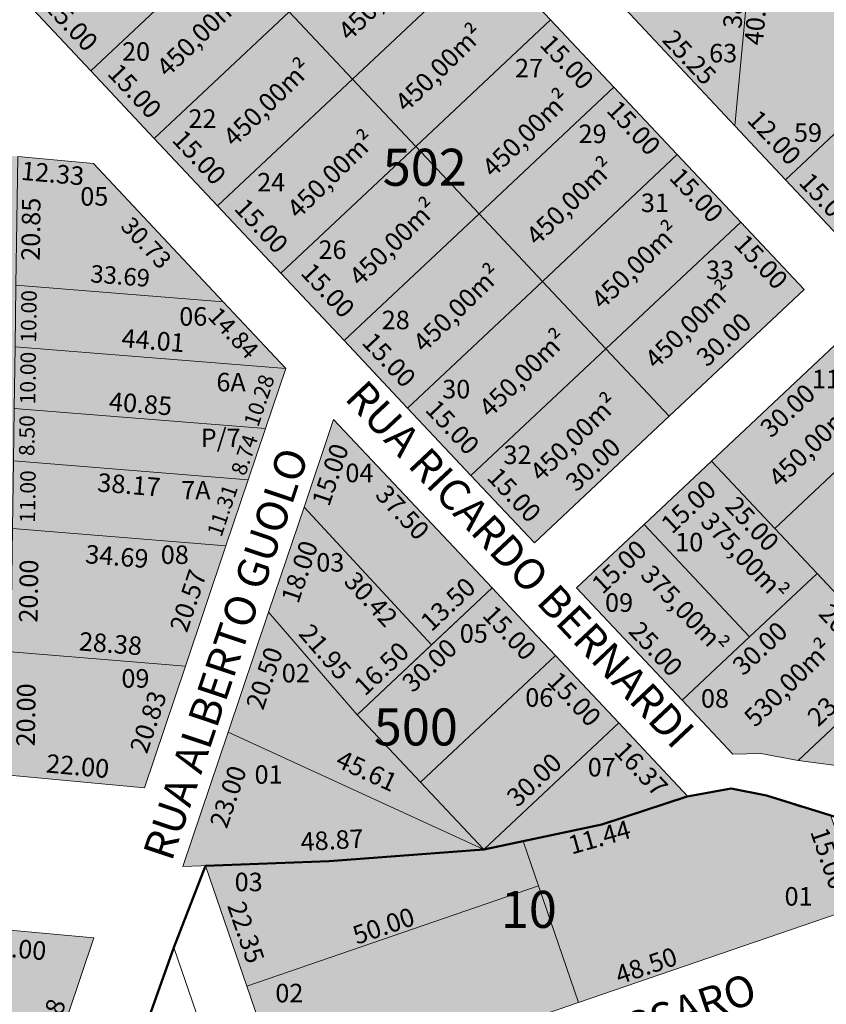
# Model space of a CAD drawing. Units: metres. Extents: x 327250 to 335629, y 7019821 to 7025658.
# Drawn here: x 331085 to 331216, y 7021841 to 7022000 of the extents above; entities that cross this region are included whole.
import ezdxf

# ---------------------------------------------------------------- set-up
doc = ezdxf.new("R2010")
doc.units = ezdxf.units.M
doc.header["$LTSCALE"] = 3
for name, color, linetype, lineweight in [('00_LOTEAMENTOS', 200, 'Continuous', 50), ('00_LOTES', 7, 'Continuous', 15), ('01-texto lote', 7, 'Continuous', 15), ('02-texto rua', 10, 'Continuous', 15), ('03-texto quadra', 220, 'Continuous', 15), ('04-texto area lote', 7, 'Continuous', 15), ('06-texto medidas', 7, 'Continuous', 15)]:
    doc.layers.add(name, color=color, linetype=linetype, lineweight=lineweight)
for name, color, linetype in [('ZONA ESPECIAL 01', 201, 'Continuous'), ('ZR 4', 10, 'Continuous'), ('ZR2', 50, 'Continuous')]:
    doc.layers.add(name, color=color, linetype=linetype)
doc.styles.add('ARIAL_BLACK', font='ariblk.ttf')
doc.styles.get("Standard").update_dxf_attribs({"font": 'arial.ttf'})

msp = doc.modelspace()

# ---------------------------------------------------------------- hatches: boundary and pattern name
at = {"layer": 'ZONA ESPECIAL 01'}
h = msp.add_hatch(color=256, dxfattribs=at)
h.paths.add_polyline_path([(331127.42137, 7022114.63529), (331087.17644, 7022118.35395), (331085.96119, 7022105.20915), (331100.34118, 7022089.90732)])
h.paths.add_polyline_path([(331147.61525, 7022112.76937), (331127.42137, 7022114.63529), (331100.34118, 7022089.90732), (331110.61342, 7022078.97658)])
h.paths.add_polyline_path([(331167.80917, 7022110.90343), (331147.61525, 7022112.76937), (331110.61342, 7022078.97658), (331120.88566, 7022068.04584)])
h.paths.add_polyline_path([(331187.43347, 7022109.09014), (331167.80917, 7022110.90343), (331120.88566, 7022068.04584), (331130.86817, 7022057.42341)])
h.paths.add_polyline_path([(331208.19707, 7022107.17157), (331187.43347, 7022109.09014), (331130.86817, 7022057.42341), (331141.43014, 7022046.18436)])
h.paths.add_polyline_path([(331209.65578, 7022088.137), (331211.29555, 7022105.88331), (331211.38735, 7022106.87678), (331208.19707, 7022107.17157), (331141.43014, 7022046.18436), (331151.70239, 7022035.25361)])
h.paths.add_polyline_path([(331208.29269, 7022066.4312), (331208.61809, 7022076.90675), (331209.65578, 7022088.137), (331151.70239, 7022035.25361), (331161.68491, 7022024.63116)])
h.paths.add_polyline_path([(331206.45571, 7022044.27882), (331208.17901, 7022062.77143), (331208.29269, 7022066.4312), (331161.68491, 7022024.63116), (331171.95717, 7022013.7004)])
h.paths.add_polyline_path([(331204.40834, 7022022.30873), (331204.46493, 7022022.91596), (331206.45571, 7022044.27882), (331171.95717, 7022013.7004), (331172.5366, 7022013.08382), (331182.87985, 7022002.0774)])
h.paths.add_polyline_path([(331204.28974, 7022021.03602), (331204.40834, 7022022.30873), (331182.87985, 7022002.0774), (331200.75085, 7021983.06056)])
h = msp.add_hatch(color=256, dxfattribs=at)
h.paths.add_polyline_path([(331232.14743, 7022037.26624), (331208.17901, 7022062.77143), (331206.45571, 7022044.27882), (331204.46493, 7022022.91596), (331210.28582, 7022016.72186)])
h.paths.add_polyline_path([(331242.41961, 7022026.33544), (331232.14743, 7022037.26624), (331210.28582, 7022016.72186), (331220.558, 7022005.79107)])
h.paths.add_polyline_path([(331252.69179, 7022015.40464), (331242.41961, 7022026.33544), (331220.558, 7022005.79107), (331230.83018, 7021994.86028)])
h.paths.add_polyline_path([(331241.10237, 7021983.92948), (331230.83018, 7021994.86028), (331208.96859, 7021974.31592), (331219.24077, 7021963.38513)])
h.paths.add_polyline_path([(331230.83018, 7021994.86028), (331220.558, 7022005.79107), (331210.28582, 7022016.72186), (331204.46493, 7022022.91596), (331204.40834, 7022022.30873), (331204.28974, 7022021.03602), (331200.75085, 7021983.06056), (331208.96859, 7021974.31592)])
h.paths.add_polyline_path([(331262.96396, 7022004.47384), (331252.69179, 7022015.40464), (331230.83018, 7021994.86028), (331241.10237, 7021983.92948)])
h.paths.add_polyline_path([(331292.11276, 7022031.86632), (331281.88554, 7022042.83919), (331259.97898, 7022022.25276), (331270.25116, 7022011.32196)])
h.paths.add_polyline_path([(331281.88554, 7022042.83919), (331271.65832, 7022053.81207), (331249.70681, 7022033.18356), (331259.97898, 7022022.25276)])
h.paths.add_polyline_path([(331271.65832, 7022053.81207), (331261.43111, 7022064.78495), (331239.43463, 7022044.11435), (331249.70681, 7022033.18356)])
h.paths.add_polyline_path([(331261.43111, 7022064.78495), (331251.20389, 7022075.75782), (331229.16245, 7022055.04515), (331239.43463, 7022044.11435)])
h.paths.add_polyline_path([(331251.20389, 7022075.75782), (331240.97667, 7022086.7307), (331218.89027, 7022065.97595), (331229.16245, 7022055.04515)])
h.paths.add_polyline_path([(331240.97667, 7022086.7307), (331224.24041, 7022104.6872), (331223.74252, 7022104.7332), (331211.29555, 7022105.88331), (331209.65578, 7022088.137), (331208.61809, 7022076.90675), (331218.89027, 7022065.97595)])
h.paths.add_polyline_path([(331269.04953, 7022100.5468), (331224.24041, 7022104.6872), (331240.97667, 7022086.7307), (331251.20389, 7022075.75782), (331261.43111, 7022064.78495), (331283.27084, 7022085.30892)])
h.paths.add_polyline_path([(331293.50535, 7022074.34284), (331283.27084, 7022085.30892), (331261.43111, 7022064.78495), (331271.65832, 7022053.81207)])
h.paths.add_polyline_path([(331303.73985, 7022063.37676), (331293.50535, 7022074.34284), (331271.65832, 7022053.81207), (331281.88554, 7022042.83919)])
h.paths.add_polyline_path([(331303.73985, 7022063.37676), (331281.88554, 7022042.83919), (331292.11276, 7022031.86632), (331313.97436, 7022052.41068)])
h.paths.add_polyline_path([(331337.17212, 7022094.2522), (331310.87137, 7022096.68242), (331283.73661, 7022099.1897), (331310.98937, 7022070.18959)])
h.paths.add_polyline_path([(331356.5894, 7022092.45802), (331337.17212, 7022094.2522), (331310.98937, 7022070.18959), (331321.26155, 7022059.25879)])
h.paths.add_polyline_path([(331363.43752, 7022085.17082), (331328.10967, 7022051.9716), (331403.7814, 7021971.44806), (331406.62144, 7022039.21809)])
h.paths.add_polyline_path([(331408.65098, 7022087.6475), (331371.61699, 7022091.06946), (331407.20727, 7022053.19725)])
h.paths.add_polyline_path([(331320.82247, 7022045.12348), (331277.09928, 7022004.03476), (331328.46018, 7021949.38077), (331372.18337, 7021990.46949)])
h.paths.add_polyline_path([(331360.59395, 7021958.99433), (331350.32177, 7021969.92513), (331328.46018, 7021949.38077), (331338.73235, 7021938.44997)])
h.paths.add_polyline_path([(331382.45555, 7021979.53869), (331372.18337, 7021990.46949), (331350.32177, 7021969.92513), (331360.59395, 7021958.99433)])
h.paths.add_polyline_path([(331392.72773, 7021968.60789), (331382.45555, 7021979.53869), (331360.59395, 7021958.99433), (331370.86613, 7021948.06353)])
h.paths.add_polyline_path([(331360.59395, 7021958.99433), (331338.73235, 7021938.44997), (331349.00453, 7021927.51918), (331370.86613, 7021948.06353)])
h.paths.add_polyline_path([(331381.13831, 7021937.13274), (331370.86613, 7021948.06353), (331349.00453, 7021927.51918), (331359.27671, 7021916.58838)])
h.paths.add_polyline_path([(331402.9999, 7021957.67709), (331392.72773, 7021968.60789), (331370.86613, 7021948.06353), (331381.13831, 7021937.13274)])
h.paths.add_polyline_path([(331401.71604, 7021922.16385), (331402.61402, 7021943.59176), (331366.12483, 7021909.30118), (331376.39701, 7021898.37038)])
h.paths.add_polyline_path([(331401.71604, 7021922.16385), (331376.39701, 7021898.37038), (331399.68062, 7021873.59391)])
h = msp.add_hatch(color=256, dxfattribs=at)
h.paths.add_polyline_path([(331082.44809, 7022094.34593), (331079.5093, 7022062.54142), (331097.77589, 7022060.79379), (331115.5793, 7022059.09048)])
h.paths.add_polyline_path([(331097.77589, 7022060.79379), (331079.5093, 7022062.54142), (331075.07707, 7022014.57429), (331079.20483, 7022010.18187), (331093.01398, 7022011.02107)])
h.paths.add_polyline_path([(331119.66147, 7022054.74658), (331115.5793, 7022059.09048), (331097.77589, 7022060.79379), (331093.01398, 7022011.02107), (331079.20483, 7022010.18187), (331086.05295, 7022002.89468), (331107.90261, 7022023.42782), (331101.43154, 7022037.61505)])
h.paths.add_polyline_path([(331129.77614, 7022043.98339), (331119.66147, 7022054.74658), (331101.43154, 7022037.61505), (331107.88141, 7022023.4743), (331107.91455, 7022023.43903)])
h.paths.add_polyline_path([(331140.04832, 7022033.05259), (331129.77614, 7022043.98339), (331107.91455, 7022023.43903), (331107.91456, 7022023.43902), (331118.18673, 7022012.50824)])
h.paths.add_polyline_path([(331107.91455, 7022023.43903), (331086.05295, 7022002.89468), (331096.32513, 7021991.96388), (331118.18673, 7022012.50824)])
h.paths.add_polyline_path([(331118.18673, 7022012.50824), (331096.32513, 7021991.96388), (331106.59731, 7021981.03308), (331128.45891, 7022001.57744)])
h.paths.add_polyline_path([(331150.3205, 7022022.1218), (331140.04832, 7022033.05259), (331118.18673, 7022012.50824), (331128.45891, 7022001.57744)])
h.paths.add_polyline_path([(331160.59268, 7022011.191), (331150.3205, 7022022.1218), (331128.45891, 7022001.57744), (331138.73108, 7021990.64664)])
h.paths.add_polyline_path([(331138.73108, 7021990.64664), (331128.45891, 7022001.57744), (331106.59731, 7021981.03308), (331116.86949, 7021970.10228)])
h.paths.add_polyline_path([(331149.00326, 7021979.71584), (331138.73108, 7021990.64664), (331116.86949, 7021970.10228), (331127.14167, 7021959.17148)])
h.paths.add_polyline_path([(331170.86486, 7022000.2602), (331160.59268, 7022011.191), (331138.73108, 7021990.64664), (331149.00326, 7021979.71584)])
h.paths.add_polyline_path([(331181.13704, 7021989.3294), (331170.86486, 7022000.2602), (331149.00326, 7021979.71584), (331159.27544, 7021968.78504)])
h.paths.add_polyline_path([(331149.00326, 7021979.71584), (331127.14167, 7021959.17148), (331137.41385, 7021948.24069), (331159.27544, 7021968.78504)])
h.paths.add_polyline_path([(331159.27544, 7021968.78504), (331137.41385, 7021948.24069), (331147.68602, 7021937.30989), (331169.54762, 7021957.85425)])
h.paths.add_polyline_path([(331191.40922, 7021978.3986), (331181.13704, 7021989.3294), (331159.27544, 7021968.78504), (331169.54762, 7021957.85425)])
h.paths.add_polyline_path([(331201.6814, 7021967.46781), (331191.40922, 7021978.3986), (331169.54762, 7021957.85425), (331179.8198, 7021946.92345)])
h.paths.add_polyline_path([(331179.8198, 7021946.92345), (331169.54762, 7021957.85425), (331147.68602, 7021937.30989), (331157.9582, 7021926.37909)])
h.paths.add_polyline_path([(331179.8198, 7021946.92345), (331157.9582, 7021926.37909), (331168.23038, 7021915.44829), (331190.09198, 7021935.99265)])
h.paths.add_polyline_path([(331211.95357, 7021956.53701), (331201.6814, 7021967.46781), (331179.8198, 7021946.92345), (331190.09198, 7021935.99265)])
h = msp.add_hatch(color=256, dxfattribs=at)
h.paths.add_polyline_path([(331186.0093, 7021918.43327), (331175.0785, 7021908.16109), (331192.1988, 7021889.9431), (331203.1296, 7021900.21528)])
h.paths.add_polyline_path([(331214.0604, 7021910.48746), (331196.9401, 7021928.70545), (331186.0093, 7021918.43327), (331203.1296, 7021900.21528)])
h.paths.add_polyline_path([(331214.0604, 7021910.48746), (331203.1296, 7021900.21528), (331192.1988, 7021889.9431), (331200.41654, 7021881.19846), (331204.97321, 7021881.27799), (331210.99608, 7021880.16238), (331227.75664, 7021895.91306)])
h.paths.add_polyline_path([(331249.61823, 7021916.45741), (331239.34605, 7021927.38821), (331217.48446, 7021906.84386), (331227.75664, 7021895.91306)])
h.paths.add_polyline_path([(331239.34605, 7021927.38821), (331229.07387, 7021938.31901), (331207.21228, 7021917.77465), (331214.0604, 7021910.48746), (331217.48446, 7021906.84386)])
h.paths.add_polyline_path([(331229.07387, 7021938.31901), (331218.80169, 7021949.24981), (331196.9401, 7021928.70545), (331207.21228, 7021917.77465)])
h.paths.add_polyline_path([(331259.89041, 7021905.52662), (331249.61823, 7021916.45741), (331227.75664, 7021895.91306), (331210.99608, 7021880.16238), (331220.0227, 7021878.95347), (331230.01289, 7021877.44933)])
h.paths.add_polyline_path([(331270.16259, 7021894.59582), (331259.89041, 7021905.52662), (331230.01289, 7021877.44933), (331239.2708, 7021875.8574), (331248.30099, 7021874.05146)])
h.paths.add_polyline_path([(331280.43477, 7021883.66502), (331270.16259, 7021894.59582), (331248.30099, 7021874.05146), (331255.96045, 7021872.24389), (331265.49601, 7021869.62638)])
h.paths.add_polyline_path([(331280.43477, 7021883.66502), (331265.49601, 7021869.62638), (331281.34307, 7021865.22106), (331298.79296, 7021859.74899), (331300.97912, 7021861.80342)])
h = msp.add_hatch(color=256, dxfattribs=at)
h.paths.add_polyline_path([(331118.6127, 7021884.7664), (331111.26818, 7021862.97057), (331134.94607, 7021863.85771), (331160.05991, 7021865.73244)])
h.paths.add_polyline_path([(331139.51555, 7021887.59403), (331125.1589, 7021904.19311), (331118.6127, 7021884.7664), (331160.05991, 7021865.73244), (331149.78773, 7021876.66323)])
h.paths.add_polyline_path([(331161.37714, 7021908.13839), (331135.6967, 7021935.46538), (331130.90679, 7021921.25072), (331151.53943, 7021898.89343)])
h.paths.add_polyline_path([(331130.90679, 7021921.25072), (331125.1589, 7021904.19311), (331139.51555, 7021887.59403), (331151.53943, 7021898.89343)])
h.paths.add_polyline_path([(331171.64932, 7021897.20759), (331167.7913, 7021901.31297), (331161.37714, 7021908.13839), (331151.53943, 7021898.89343), (331139.51555, 7021887.59403), (331149.78773, 7021876.66323)])
h.paths.add_polyline_path([(331171.64932, 7021897.20759), (331149.78773, 7021876.66323), (331160.05991, 7021865.73244), (331181.9215, 7021886.27679)])
h.paths.add_polyline_path([(331181.9215, 7021886.27679), (331160.05991, 7021865.73244), (331166.43109, 7021867.08255), (331179.18866, 7021869.786), (331193.12934, 7021874.35034)])
at = {"layer": 'ZR 4'}
h = msp.add_hatch(color=256, dxfattribs=at)
h.paths.add_polyline_path([(331014.016, 7021956.6802), (331008.06863, 7021967.27896), (330998.79721, 7021974.45377), (330987.53079, 7021979.82106), (330975.02542, 7021983.80369), (330963.61538, 7021985.86748), (330962.23995, 7021986.11784), (330953.33566, 7021889.7587), (330990.82484, 7021886.29361), (330991.06948, 7021886.76047), (331001.44956, 7021903.06718), (331010.2328, 7021917.53661), (331016.35277, 7021930.68063), (331016.88612, 7021944.32332)])
h.paths.add_polyline_path([(331063.88344, 7021929.94171), (331043.96774, 7021931.77608), (331040.98038, 7021932.05123), (331032.23856, 7021916.96318), (331020.42182, 7021901.47359), (331007.4345, 7021884.75839), (331063.19681, 7021879.60432)])
h.paths.add_polyline_path([(331064.5654, 7021979.93706), (331044.6497, 7021981.77141), (331043.96774, 7021931.77608), (331063.88344, 7021929.94171), (331064.1835, 7021951.93966)])
h.paths.add_polyline_path([(331044.6497, 7021981.77141), (331029.71293, 7021983.14717), (331037.24777, 7021968.25076), (331041.24363, 7021950.70715), (331040.98038, 7021932.05123), (331043.96774, 7021931.77608)])
h.paths.add_polyline_path([(331084.4811, 7021978.1027), (331069.54433, 7021979.47847), (331069.16243, 7021951.48107), (331084.09906, 7021950.10531), (331084.19664, 7021957.25619)])
h.paths.add_polyline_path([(331084.0602, 7021947.25712), (331084.09906, 7021950.10531), (331069.16243, 7021951.48107), (331064.1835, 7021951.93966), (331063.88344, 7021929.94171), (331083.79889, 7021928.10736), (331083.80778, 7021928.75884), (331083.92376, 7021937.25805)])
h.paths.add_polyline_path([(331117.77621, 7021954.54766), (331084.19664, 7021957.25619), (331084.0602, 7021947.25712), (331127.92542, 7021943.71895)])
h.paths.add_polyline_path([(331096.75913, 7021976.97182), (331084.4811, 7021978.1027), (331084.19664, 7021957.25619), (331117.77621, 7021954.54766)])
h.paths.add_polyline_path([(331127.92542, 7021943.71895), (331084.0602, 7021947.25712), (331083.92376, 7021937.25805), (331124.64163, 7021933.97374)])
h.paths.add_polyline_path([(331124.64163, 7021933.97374), (331083.92376, 7021937.25805), (331083.80778, 7021928.75884), (331121.85041, 7021925.69031)])
h.paths.add_polyline_path([(331121.85041, 7021925.69031), (331083.80778, 7021928.75884), (331083.65769, 7021917.75986), (331118.23826, 7021914.9706)])
h.paths.add_polyline_path([(331118.23826, 7021914.9706), (331083.65769, 7021917.75986), (331083.38481, 7021897.76172), (331111.67069, 7021895.48018)])
h.paths.add_polyline_path([(331111.67069, 7021895.48018), (331083.38481, 7021897.76172), (331083.11192, 7021877.76359), (331105.01854, 7021875.73877)])
h.paths.add_polyline_path([(331083.38481, 7021897.76172), (331083.65769, 7021917.75986), (331083.79889, 7021928.10736), (331063.88344, 7021929.94171), (331063.19681, 7021879.60432), (331083.11192, 7021877.76359)])
h = msp.add_hatch(color=256, dxfattribs=at)
h.paths.add_polyline_path([(330970.60396, 7021845.44469), (330978.52797, 7021862.3205), (330951.03637, 7021864.86078), (330941.83494, 7021765.28861), (330946.34991, 7021764.87154), (330946.48953, 7021765.61291), (330953.01751, 7021793.49698), (330961.0126, 7021821.69796)])
h.paths.add_polyline_path([(330986.80446, 7021814.39128), (330987.39279, 7021817.84148), (330980.49239, 7021819.01813), (330975.63932, 7021791.03811), (330972.27748, 7021763.2445), (330972.21177, 7021762.48257), (330977.864, 7021761.96045)])
h.paths.add_polyline_path([(331013.17168, 7021859.11934), (330995.5661, 7021860.74613), (330988.12766, 7021842.81221), (330980.49239, 7021819.01813), (330987.39279, 7021817.84148), (330986.80446, 7021814.39128), (331001.74083, 7021813.01112)])
h.paths.add_polyline_path([(331006.71962, 7021812.55107), (330986.80446, 7021814.39128), (330977.864, 7021761.96045), (330997.77922, 7021760.1208)])
h.paths.add_polyline_path([(331026.63478, 7021810.71086), (331006.71962, 7021812.55107), (330997.77922, 7021760.1208), (331017.69443, 7021758.28114)])
h.paths.add_polyline_path([(331028.10805, 7021857.73918), (331013.17168, 7021859.11934), (331001.74083, 7021813.01112), (331006.71962, 7021812.55107), (331026.63478, 7021810.71086)])
h.paths.add_polyline_path([(331042.04083, 7021824.32335), (331043.04442, 7021856.35903), (331028.10805, 7021857.73918), (331026.63478, 7021810.71086), (331041.57115, 7021809.33071)])
h.paths.add_polyline_path([(331041.57115, 7021809.33071), (331026.63478, 7021810.71086), (331017.69443, 7021758.28114), (331037.60964, 7021756.44149)])
h.paths.add_polyline_path([(331051.52874, 7021808.4106), (331041.57115, 7021809.33071), (331037.60964, 7021756.44149), (331052.54605, 7021755.06175)])
h.paths.add_polyline_path([(331081.40148, 7021805.65029), (331051.52874, 7021808.4106), (331051.92073, 7021787.85429), (331074.69528, 7021785.74987)])
h.paths.add_polyline_path([(331074.69528, 7021785.74987), (331051.92073, 7021787.85429), (331052.54605, 7021755.06175), (331063.9973, 7021754.00395)])
h.paths.add_polyline_path([(331071.9214, 7021853.69073), (331043.04442, 7021856.35903), (331042.04083, 7021824.32335), (331070.91782, 7021821.65505)])
h.paths.add_polyline_path([(331086.31543, 7021820.23228), (331070.91782, 7021821.65505), (331042.04083, 7021824.32335), (331041.57115, 7021809.33071), (331051.52874, 7021808.4106), (331081.40148, 7021805.65029)])
h.paths.add_polyline_path([(331096.81535, 7021851.39047), (331071.9214, 7021853.69073), (331070.91782, 7021821.65505), (331086.31543, 7021820.23228)])
at = {"layer": 'ZR2'}
h = msp.add_hatch(color=256, dxfattribs=at)
h.paths.add_polyline_path([(331168.92149, 7021859.829), (331166.43109, 7021867.08255), (331160.05991, 7021865.73244), (331134.94607, 7021863.85771), (331114.93086, 7021863.1078), (331121.63112, 7021843.59257)])
h.paths.add_polyline_path([(331168.92149, 7021859.829), (331121.63112, 7021843.59257), (331128.1257, 7021824.67643), (331175.41606, 7021840.91285)])
h.paths.add_polyline_path([(331216.23603, 7021871.37576), (331211.27635, 7021872.66764), (331205.85418, 7021874.48834), (331200.14442, 7021875.61865), (331193.12934, 7021874.35034), (331179.18866, 7021869.786), (331166.43109, 7021867.08255), (331168.92149, 7021859.829), (331175.41606, 7021840.91285), (331221.28771, 7021856.66219)])

# ---------------------------------------------------------------- linework, layer by layer
at = {"layer": '00_LOTEAMENTOS'}
for points in [[(331011.868, 7021531.19655), (331060.68936, 7021547.95856), (331072.03905, 7021551.85529), (331123.4861, 7021402.00401), (331304.88377, 7021613.17965), (331411.65213, 7021737.52245), (331429.68239, 7021758.51504), (331419.94053, 7021786.88926), (331316.63001, 7021751.41915), (331306.88815, 7021779.79336), (331290.65171, 7021827.08373), (331279.30203, 7021823.18698), (331269.22894, 7021852.52592), (331232.84367, 7021866.11713), (331205.85418, 7021874.48834), (331200.14442, 7021875.61865), (331193.0135, 7021874.31241)], [(331134.94607, 7021863.85771), (331160.05991, 7021865.73244), (331179.18866, 7021869.786), (331193.0135, 7021874.31241)], [(330967.00365, 7021692.58911), (331083.66587, 7021681.86232), (331067.64754, 7021728.55163), (331075.64571, 7021753.8356), (331090.60112, 7021795.91708), (331109.76719, 7021849.84648), (331114.93086, 7021863.1078), (331134.94607, 7021863.85771)]]:
    msp.add_lwpolyline(points, dxfattribs=at)
at = {"layer": '00_LOTES'}
for points in [[(331107.91455, 7022023.43903), (331086.05295, 7022002.89468), (331096.32513, 7021991.96388), (331118.18673, 7022012.50824)], [(331230.83018, 7021994.86028), (331204.46493, 7022022.91596), (331204.28974, 7022021.03602), (331200.75085, 7021983.06056), (331208.96859, 7021974.31592)], [(331160.59268, 7022011.191), (331150.3205, 7022022.1218), (331128.45891, 7022001.57744), (331138.73108, 7021990.64664)], [(331204.28974, 7022021.03602), (331204.40834, 7022022.30873), (331182.87985, 7022002.0774), (331200.75085, 7021983.06056)], [(331118.18673, 7022012.50824), (331096.32513, 7021991.96388), (331106.59731, 7021981.03308), (331128.45891, 7022001.57744)], [(331149.00326, 7021979.71584), (331170.86486, 7022000.2602), (331160.59268, 7022011.191), (331138.73108, 7021990.64664)], [(331128.45891, 7022001.57744), (331106.59731, 7021981.03308), (331116.86949, 7021970.10228), (331138.73108, 7021990.64664)], [(331149.00326, 7021979.71584), (331159.27544, 7021968.78504), (331181.13704, 7021989.3294), (331170.86486, 7022000.2602)], [(331208.96859, 7021974.31592), (331219.24077, 7021963.38513), (331241.10237, 7021983.92948), (331230.83018, 7021994.86028)], [(331149.00326, 7021979.71584), (331138.73108, 7021990.64664), (331116.86949, 7021970.10228), (331127.14167, 7021959.17148)], [(331191.40922, 7021978.3986), (331181.13704, 7021989.3294), (331159.27544, 7021968.78504), (331169.54762, 7021957.85425)], [(331127.14167, 7021959.17148), (331137.41385, 7021948.24069), (331159.27544, 7021968.78504), (331149.00326, 7021979.71584)], [(331201.6814, 7021967.46781), (331191.40922, 7021978.3986), (331169.54762, 7021957.85425), (331179.8198, 7021946.92345)], [(331096.75913, 7021976.97182), (331084.4811, 7021978.1027), (331084.19664, 7021957.25619), (331117.77621, 7021954.54766)], [(331169.54762, 7021957.85425), (331159.27544, 7021968.78504), (331137.41385, 7021948.24069), (331147.68602, 7021937.30989)], [(331190.09198, 7021935.99265), (331211.95357, 7021956.53701), (331201.6814, 7021967.46781), (331179.8198, 7021946.92345)], [(331147.68602, 7021937.30989), (331157.9582, 7021926.37909), (331179.8198, 7021946.92345), (331169.54762, 7021957.85425)], [(331117.77621, 7021954.54766), (331084.19664, 7021957.25619), (331084.0602, 7021947.25712), (331127.92542, 7021943.71895)], [(331229.07387, 7021938.31901), (331218.80169, 7021949.24981), (331196.9401, 7021928.70545), (331207.21228, 7021917.77465)], [(331127.92542, 7021943.71895), (331084.0602, 7021947.25712), (331083.92376, 7021937.25805), (331124.64163, 7021933.97374)], [(331157.9582, 7021926.37909), (331168.23038, 7021915.44829), (331190.09198, 7021935.99265), (331179.8198, 7021946.92345)], [(331239.34605, 7021927.38821), (331229.07387, 7021938.31901), (331207.21228, 7021917.77465), (331217.48446, 7021906.84386)], [(331124.64163, 7021933.97374), (331083.92376, 7021937.25805), (331083.80778, 7021928.75884), (331121.85041, 7021925.69031)], [(331135.6967, 7021935.46538), (331130.90679, 7021921.25072), (331151.53943, 7021898.89343), (331161.37714, 7021908.13839)], [(331121.85041, 7021925.69031), (331083.80778, 7021928.75884), (331083.65769, 7021917.75986), (331118.23826, 7021914.9706)], [(331196.9401, 7021928.70545), (331186.0093, 7021918.43327), (331203.1296, 7021900.21528), (331214.0604, 7021910.48746)], [(331130.90679, 7021921.25072), (331125.1589, 7021904.19311), (331139.51555, 7021887.59403), (331151.53943, 7021898.89343)], [(331118.23826, 7021914.9706), (331083.65769, 7021917.75986), (331083.38481, 7021897.76172), (331111.67069, 7021895.48018)], [(331203.1296, 7021900.21528), (331186.0093, 7021918.43327), (331175.0785, 7021908.16109), (331192.1988, 7021889.9431)], [(331259.89041, 7021905.52662), (331249.61823, 7021916.45741), (331210.99608, 7021880.16238), (331220.0227, 7021878.95347), (331230.01289, 7021877.44933)], [(331227.75664, 7021895.91306), (331214.0604, 7021910.48746), (331203.1296, 7021900.21528), (331192.1988, 7021889.9431), (331200.41654, 7021881.19846), (331204.97321, 7021881.27799), (331210.99608, 7021880.16238)], [(331171.64932, 7021897.20759), (331167.7913, 7021901.31297), (331161.37714, 7021908.13839), (331139.51555, 7021887.59403), (331149.78773, 7021876.66323)], [(331125.1589, 7021904.19311), (331118.6127, 7021884.7664), (331160.05991, 7021865.73244), (331149.78773, 7021876.66323), (331139.51555, 7021887.59403)], [(331111.67069, 7021895.48018), (331083.38481, 7021897.76172), (331083.11192, 7021877.76359), (331105.01854, 7021875.73877)], [(331171.64932, 7021897.20759), (331149.78773, 7021876.66323), (331160.05991, 7021865.73244), (331181.9215, 7021886.27679)], [(331193.12934, 7021874.35034), (331181.9215, 7021886.27679), (331160.05991, 7021865.73244), (331166.43109, 7021867.08255), (331179.18866, 7021869.786)], [(331118.6127, 7021884.7664), (331111.26818, 7021862.97057), (331134.94607, 7021863.85771), (331160.05991, 7021865.73244)], [(331216.23603, 7021871.37576), (331211.27635, 7021872.66764), (331205.85418, 7021874.48834), (331200.14442, 7021875.61865), (331193.12934, 7021874.35034), (331179.18866, 7021869.786), (331166.43109, 7021867.08255), (331175.41606, 7021840.91285), (331221.28771, 7021856.66219)], [(331168.92149, 7021859.829), (331166.43109, 7021867.08255), (331160.05991, 7021865.73244), (331134.94607, 7021863.85771), (331114.93086, 7021863.1078), (331121.63112, 7021843.59257)], [(331175.41606, 7021840.91285), (331168.92149, 7021859.829), (331121.63112, 7021843.59257), (331128.1257, 7021824.67643)], [(331096.81535, 7021851.39047), (331071.9214, 7021853.69073), (331070.91782, 7021821.65505), (331086.31543, 7021820.23228)]]:
    msp.add_lwpolyline(points, close=True, dxfattribs=at)
msp.add_lwpolyline([(331109.76719, 7021849.84648), (331119.43356, 7021821.69211), (331097.02739, 7021813.9993), (331109.76719, 7021849.84648)], dxfattribs=at)

# ---------------------------------------------------------------- texts
at = {"layer": '01-texto lote'}
for s, p in [('20', (331101.39665, 7021993.61474)), ('63', (331196.56995, 7021993.35605)), ('27', (331165.10351, 7021990.92741)), ('22', (331112.15706, 7021982.73248)), ('29', (331175.40042, 7021980.26774)), ('59', (331210.32047, 7021980.46615)), ('24', (331123.29655, 7021972.42263)), ('05', (331094.62336, 7021970.12539)), ('31', (331185.49782, 7021969.0882)), ('26', (331133.24028, 7021961.48457)), ('33', (331196.05752, 7021958.20467)), ('06', (331110.6655, 7021950.66296)), ('28', (331143.48885, 7021950.09194)), ('6A', (331116.68878, 7021940.01795)), ('11', (331213.22645, 7021940.50902)), ('30', (331153.29739, 7021938.88548)), ('P/7', (331114.14131, 7021930.96707)), ('32', (331163.23131, 7021928.2285)), ('04', (331137.60192, 7021925.28748)), ('7A', (331110.98412, 7021922.49628)), ('10', (331191.06556, 7021914.06543)), ('08', (331107.67253, 7021912.03211)), ('03', (331132.87582, 7021910.78995)), ('09', (331179.69773, 7021904.26805)), ('05', (331156.14604, 7021899.26418)), ('02', (331127.28504, 7021892.83085)), ('09', (331101.29235, 7021891.97726)), ('06', (331166.75959, 7021888.8854)), ('08', (331195.23932, 7021888.73136)), ('01', (331122.87357, 7021876.39576)), ('07', (331176.89152, 7021877.58126)), ('03', (331119.645, 7021858.97034)), ('01', (331208.79172, 7021856.63589)), ('02', (331126.24581, 7021840.95601))]:
    msp.add_text(s, height=3, dxfattribs=at).set_placement(p)
at = {"layer": '02-texto rua', "style": 'ARIAL_BLACK'}
for s, rotation, p in [('RUA RICARDO BERNARDI', 313.2207274, (331137.29094, 7021938.80565)), ('RUA ALBERTO GUOLO', 71.3779496, (331109.43703, 7021863.62997)), ('RUA ROQUE TESSARO', 18.6490607, (331138.71259, 7021818.82838))]:
    msp.add_text(s, height=5, rotation=rotation, dxfattribs=at).set_placement(p)
at = {"layer": '03-texto quadra', "style": 'ARIAL_BLACK'}
for s, p in [('502', (331143.65723, 7021973.34943)), ('500', (331142.2085, 7021882.60005)), ('10', (331162.79437, 7021853.02678))]:
    msp.add_text(s, height=6, dxfattribs=at).set_placement(p)
at = {"layer": '04-texto area lote'}
for s, rotation, p in [('450,00m²', 44.3088531, (331138.22543, 7021996.66516)), ('450,00m²', 44.3088531, (331108.7645, 7021990.78423)), ('450,00m²', 44.3088531, (331147.44543, 7021985.1146)), ('450,00m²', 44.3088531, (331119.57555, 7021979.49404)), ('450,00m²', 44.3088531, (331161.55857, 7021974.53747)), ('450,00m²', 44.3088531, (331129.93707, 7021967.83773)), ('450,00m²', 44.3088531, (331168.68479, 7021963.47541)), ('450,00m²', 44.3088531, (331139.98944, 7021956.88493)), ('450,00m²', 44.3088531, (331179.2478, 7021953.13088)), ('450,00m²', 44.3088531, (331150.35003, 7021946.15099)), ('450,00m²', 44.3088531, (331187.94061, 7021943.47453)), ('450,00m²', 44.3088531, (331161.04124, 7021935.60597)), ('450,00m²', 44.3088531, (331169.31535, 7021925.20526)), ('450,00m²', 44.3088531, (331207.99248, 7021924.26303)), ('375,00m²', 313.8003374, (331194.98086, 7021918.68806)), ('375,00m²', 313.8003374, (331185.25501, 7021910.09294)), ('530,00m²', 44.3088531, (331204.02363, 7021885.40389))]:
    msp.add_text(s, height=3, rotation=rotation, dxfattribs=at).set_placement(p)
at = {"layer": '06-texto medidas'}
for s, height, rotation, p in [('38.14', 3, 84.6760496, (331201.77857, 7021998.74034)), ('40.03', 3, 84.6760516, (331205.239, 7021996.0313)), ('15.00', 3, 313.2208171, (331088.54866, 7022002.31949)), ('15.00', 3, 313.2208171, (331168.94027, 7021996.11536)), ('25.25', 3, 313.2208171, (331188.79007, 7021996.87264)), ('15.00', 3, 313.2208171, (331098.85743, 7021991.42308)), ('15.00', 3, 313.2208171, (331179.7636, 7021985.45331)), ('12.00', 3, 313.2208171, (331202.54178, 7021983.88147)), ('15.00', 3, 313.2208171, (331109.31843, 7021980.66972)), ('12.33', 3, 354.7375717, (331084.92483, 7021974.32731)), ('15.00', 3, 313.2208171, (331189.93335, 7021974.5406)), ('15.00', 3, 313.2208171, (331210.94171, 7021973.74358)), ('20.85', 3, 89.2182161, (331088.05137, 7021961.1704)), ('15.00', 3, 313.2208171, (331119.39594, 7021969.55599)), ('30.73', 2.83, 313.1447936, (331100.99088, 7021966.64733)), ('15.00', 3, 313.2208171, (331200.39794, 7021963.73215)), ('15.00', 3, 313.2208171, (331130.17586, 7021959.10233)), ('33.69', 2.83, 355.3885048, (331096.17388, 7021957.71647)), ('10.00', 2.5, 89.2182161, (331087.45997, 7021947.89703)), ('14.84', 2.83, 313.1447936, (331115.1127, 7021952.04947)), ('30.00', 3, 43.2208171, (331196.23964, 7021943.83599)), ('44.01', 3, 355.3885148, (331101.22791, 7021947.18293)), ('15.00', 3, 313.2208171, (331140.08667, 7021947.83194)), ('10.00', 2.5, 89.2182161, (331087.32353, 7021937.89796)), ('10.28', 2.5, 71.3780393, (331123.4491, 7021934.12428)), ('30.00', 3, 43.2208171, (331206.5933, 7021932.3024)), ('40.85', 3, 355.3885056, (331099.18425, 7021936.91715)), ('15.00', 3, 313.2208171, (331150.37809, 7021936.91923)), ('8.50', 2.5, 89.2182161, (331087.17379, 7021929.51172)), ('8.74', 2.5, 71.3780393, (331121.35301, 7021926.18342)), ('30.00', 3, 43.2208171, (331175.03935, 7021923.59124)), ('15.00', 3, 71.3777663, (331134.94309, 7021921.17862)), ('15.00', 3, 313.2208171, (331160.38502, 7021925.93421)), ('11.00', 2.5, 89.2182161, (331087.28783, 7021918.68274)), ('38.17', 3, 355.3884979, (331097.2983, 7021923.7893)), ('15.00', 3, 43.2208171, (331190.52952, 7021916.731)), ('11.31', 2.5, 71.3780393, (331117.48076, 7021916.27434)), ('37.50', 3, 313.2208171, (331142.26909, 7021923.09085)), ('25.00', 3, 313.2208171, (331198.97868, 7021921.24034)), ('34.69', 3, 355.3885093, (331095.35264, 7021912.16793)), ('18.00', 3, 71.3777663, (331129.95195, 7021905.44889)), ('15.00', 3, 43.2208171, (331179.28005, 7021906.97436)), ('20.00', 3, 89.2182161, (331087.67884, 7021902.4986)), ('20.57', 3, 71.3780328, (331111.89644, 7021900.7579)), ('30.42', 3, 312.7026626, (331137.18538, 7021909.05708)), ('13.50', 3, 43.2208171, (331151.53021, 7021900.91581)), ('15.00', 3, 313.2208171, (331159.63626, 7021903.58188)), ('20.00', 3, 313.2208239, (331214.14727, 7021903.83344)), ('21.95', 3, 310.8567221, (331129.85686, 7021900.65166)), ('25.00', 3, 313.2208171, (331183.33435, 7021900.97323)), ('30.00', 3, 43.2208171, (331202.10284, 7021893.76153)), ('28.38', 3, 355.3885041, (331094.31292, 7021898.02723)), ('20.50', 3, 71.3777663, (331124.25251, 7021888.1897)), ('16.50', 3, 43.2208171, (331140.7591, 7021890.47372)), ('30.00', 3, 43.2208171, (331148.53208, 7021891.02189)), ('15.00', 3, 313.2208171, (331170.11563, 7021892.84579)), ('23.00', 3, 43.2208154, (331214.23435, 7021885.48664)), ('20.00', 3, 89.2182161, (331087.24525, 7021882.4196)), ('20.83', 3, 71.3780366, (331105.42297, 7021881.09604)), ('16.37', 3, 313.2208171, (331180.93836, 7021881.50192)), ('22.00', 3, 354.719201, (331088.97545, 7021878.23754)), ('45.61', 3, 335.3338066, (331135.80361, 7021879.26397)), ('30.00', 3, 43.2208171, (331165.50167, 7021872.45135)), ('23.00', 3, 71.3777663, (331118.37085, 7021868.96736)), ('11.44', 3, 15.6647162, (331174.26804, 7021864.90578)), ('48.87', 3, 3.2397764, (331130.41734, 7021865.46649)), ('15.00', 3, 288.93629, (331212.91774, 7021868.63606)), ('22.35', 3, 288.93629, (331118.40495, 7021856.64382)), ('50.00', 3, 18.936284, (331139.44206, 7021850.27194)), ('25.00', 3, 354.7207274, (331078.78632, 7021848.69979)), ('48.50', 3, 18.936284, (331182.01243, 7021843.82075)), ('32.88', 3, 71.3768251, (331089.07886, 7021831.1765))]:
    msp.add_text(s, height=height, rotation=rotation, dxfattribs=at).set_placement(p)

doc.saveas('drawing.dxf')
